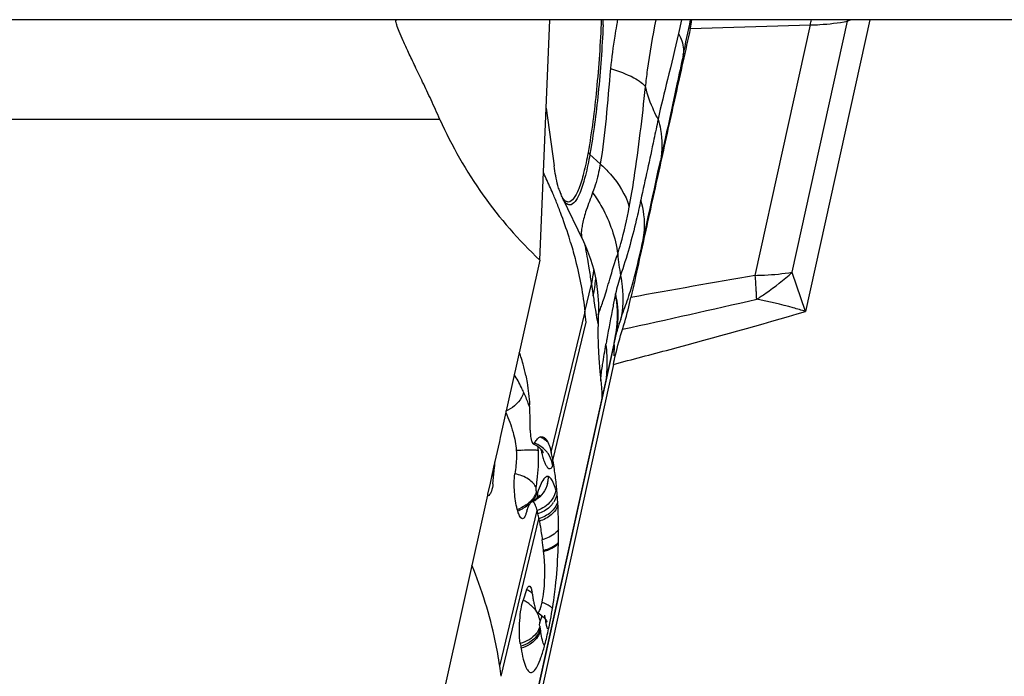
# Model space of a CAD drawing. Units: millimetres. Extents: x 0 to 841, y 0 to 594.
# Drawn here: x 405 to 410, y 101 to 103 of the extents above; entities that cross this region are included whole.
import ezdxf

# ---------------------------------------------------------------- set-up
doc = ezdxf.new("R2010")
doc.units = ezdxf.units.MM
doc.header["$LTSCALE"] = 46.255
doc.layers.add('607065213-000_CL', color=7, linetype='CONTINUOUS')
doc.layers.add('607078982-000_CL', color=7, linetype='CONTINUOUS')

msp = doc.modelspace()

# ---------------------------------------------------------------- linework, layer by layer
at = {"layer": '607065213-000_CL', "color": 9, "linetype": 'CONTINUOUS'}
for p, q in [((408.2946, 103.4219), (408.2813, 103.3619)), ((408.333, 103.384), (408.8623, 103.3992)), ((408.6193, 102.2962), (408.8623, 103.3992)), ((408.7819, 102.3096), (409.0255, 103.415)), ((409.1238, 103.4221), (408.8408, 102.1374)), ((407.891, 102.8292), (407.9366, 102.7876)), ((407.8062, 102.4406), (407.8073, 102.4369)), ((408.8408, 102.1374), (408.7816, 102.3095)), ((407.8694, 102.1361), (407.8986, 102.2569)), ((407.8986, 102.2569), (407.9055, 102.2063)), ((407.7207, 101.518), (407.8695, 102.1361)), ((407.7284, 101.481), (407.8749, 102.0899)), ((407.1408, 98.102), (407.9973, 101.9896)), ((407.9973, 101.9896), (407.9957, 101.9421)), ((407.7271, 101.4568), (407.7314, 101.4639)), ((407.4938, 100.5756), (407.6587, 101.2604)), ((407.4997, 100.5305), (407.6666, 101.2242)), ((407.6711, 100.7682), (407.6809, 100.7966))]:
    msp.add_line(p, q, dxfattribs=at)
at = {"layer": '607065213-000_CL', "color": 7, "linetype": 'CONTINUOUS'}
for p, q in [((407.6987, 103.0329), (407.7337, 102.7779)), ((407.771, 102.6358), (407.86, 102.4518)), ((407.8587, 102.4544), (407.859, 102.4539)), ((407.8749, 102.0899), (407.8694, 102.1361)), ((407.928, 102.1251), (407.928, 102.1253)), ((408.0018, 102.0211), (407.1423, 98.1201)), ((407.9944, 101.9044), (407.1371, 98.0133)), ((407.9394, 101.8313), (407.9393, 101.8318)), ((407.669, 101.5834), (407.6715, 101.5846)), ((407.7111, 101.5489), (407.7153, 101.5371)), ((407.6863, 101.5146), (407.6864, 101.5145)), ((407.4639, 101.3783), (407.4712, 101.4504)), ((407.6385, 101.3014), (407.6351, 101.2996)), ((407.5729, 101.2597), (407.5713, 101.2655)), ((407.5757, 101.2506), (407.5729, 101.2597)), ((407.6124, 100.9112), (407.5964, 100.8654)), ((407.6124, 100.9112), (407.6147, 100.9172)), ((407.7017, 100.7704), (407.7025, 100.7686)), ((407.6367, 100.5484), (407.6371, 100.5485))]:
    msp.add_line(p, q, dxfattribs=at)
for points in [[(407.8586, 102.4553), (407.8766, 102.4148), (407.8939, 102.3679), (407.9077, 102.3201), (407.9182, 102.2716), (407.9252, 102.2225), (407.9287, 102.1729), (407.9287, 102.1246)], [(407.928, 102.1251), (407.9271, 102.0969), (407.9265, 102.0433), (407.9273, 101.9879), (407.9299, 101.9309)], [(407.9299, 101.9309), (407.9344, 101.8726), (407.9387, 101.8315)], [(407.9393, 101.8318), (407.9407, 101.8195), (407.9423, 101.7997)], [(407.9423, 101.7997), (407.9432, 101.7821), (407.9436, 101.7663), (407.9436, 101.757)], [(407.6416, 101.5541), (407.6498, 101.55), (407.6581, 101.5449), (407.6655, 101.5393), (407.6719, 101.5335), (407.6771, 101.528), (407.681, 101.5231)], [(407.681, 101.5231), (407.6838, 101.519), (407.6855, 101.5161), (407.6863, 101.5146)], [(407.6687, 101.3264), (407.6663, 101.3233), (407.6626, 101.3192), (407.6577, 101.3144), (407.6515, 101.3094), (407.6439, 101.3043)], [(407.668, 101.324), (407.6682, 101.3245), (407.6696, 101.3274), (407.6702, 101.3286), (407.6699, 101.3283), (407.6687, 101.3264)], [(407.6591, 100.8118), (407.6677, 100.8068), (407.677, 100.8001), (407.6848, 100.7931), (407.6913, 100.7861), (407.6962, 100.7796), (407.6996, 100.7742), (407.7017, 100.7704)]]:
    msp.add_lwpolyline(points, dxfattribs=at)
at = {"layer": '607065213-000_CL', "color": 9, "linetype": 'CONTINUOUS'}
for centre, radius, start, end in [((402.6914, 103.6202), 5.2622, 357.5913, 357.8422), ((410.3818, 102.9666), 2.4124, 169.1176, 169.7165), ((407.529, 103.6684), 1.3602, 348.5824, 349.564), ((407.9343, 103.3924), 1.0914, 1.1865, 1.5537), ((409.1377, 103.1797), 0.2607, 111.5772, 115.5173), ((408.0036, 102.9528), 0.1673, 223.7586, 227.6743), ((405.7596, 101.8144), 2.141, 23.8855, 25.7857), ((405.7994, 101.8321), 2.0974, 22.9072, 23.8822), ((405.8228, 101.842), 2.072, 22.1598, 22.9067), ((405.8529, 101.8542), 2.0396, 20.6408, 22.1618), ((405.9147, 101.8772), 1.9736, 17.3083, 20.6503), ((405.9639, 101.8929), 1.922, 16.555, 17.2959), ((404.8167, 101.8224), 3.1128, 10.2933, 11.2218), ((404.9411, 101.8452), 2.9864, 10.0615, 10.2886), ((405.0541, 101.8651), 2.8717, 9.2715, 10.0653), ((409.3991, 102.5247), 1.3922, 185.5654, 189.4724), ((405.4801, 101.94), 2.4392, 7.6475, 9.1465), ((407.3901, 102.3695), 0.5208, 352.1379, 354.4022), ((407.3825, 102.3706), 0.5285, 347.5684, 352.1316), ((407.3917, 102.3198), 0.5262, 347.5442, 355.7426), ((409.7548, 101.7774), 1.8049, 163.3186, 165.9787), ((420.0367, 36.326), 66.9508, 99.818915, 100.294672), ((405.6264, 101.9602), 2.2915, 7.4385, 7.6339), ((386.6739, 198.7795), 99.0516, 282.45389, 282.804366), ((406.4654, 102.0985), 2.1625, 2.4588, 2.8404), ((409.8693, 101.485), 1.9434, 161.46, 162.9207), ((409.588, 102.4105), 1.6941, 190.9129, 191.3241), ((410.0285, 101.4355), 2.1101, 162.9044, 163.3097), ((411.9126, 101.3167), 4.0082, 169.9762, 170.2883), ((407.4483, 101.9144), 0.5195, 3.0565, 8.6818), ((407.4445, 101.9142), 0.5233, 352.638, 3.0586), ((407.6235, 101.48), 0.1151, 57.8906, 65.3514), ((407.6185, 101.4718), 0.1247, 50.9086, 57.9268), ((407.6, 101.4385), 0.1283, 61.4428, 68.226), ((407.5956, 101.4301), 0.1378, 48.6254, 61.4831), ((407.0614, 101.4955), 0.6033, 2.7883, 4.3522), ((407.6013, 101.4365), 0.1292, 41.8857, 48.6481), ((407.617, 101.47), 0.1271, 45.717, 50.933), ((407.6474, 99.3749), 2.1514, 91.3747, 92.1474), ((407.6393, 99.7149), 1.8112, 90.9429, 91.3768), ((407.0377, 101.4928), 0.627, 1.904, 2.9334), ((408.1497, 101.6242), 0.4835, 191.2802, 193.2874), ((407.6089, 101.4434), 0.119, 34.638, 41.8501), ((407.3672, 101.5016), 0.1275, 315.6474, 320.655), ((407.5901, 101.4106), 0.1184, 352.4432, 359.7581), ((407.5813, 101.4116), 0.1273, 345.5626, 352.4789), ((407.4522, 101.2717), 0.2996, 15.3961, 17.6224), ((405.9896, 100.868), 1.7327, 15.7824, 15.9881), ((407.5804, 101.3217), 0.0817, 357.7615, 11.6581), ((407.5287, 101.4048), 0.1447, 304.574, 310.1676), ((407.591, 101.4026), 0.1133, 295.163, 302.6954), ((407.6371, 101.3582), 0.1123, 312.9024, 320.034), ((407.639, 101.3565), 0.1098, 320.0695, 327.2182), ((407.5166, 101.4213), 0.1651, 289.347, 294.5103), ((407.5188, 101.4149), 0.1643, 289.2173, 292.5583), ((407.5168, 101.4199), 0.1698, 292.5456, 294.4219), ((407.5165, 101.4206), 0.1705, 294.4127, 299.4823), ((407.6476, 101.254), 0.1729, 283.064, 288.0208), ((407.6482, 101.252), 0.175, 282.8392, 287.7317), ((407.6481, 101.2528), 0.1716, 287.9855, 292.908), ((407.6488, 101.2504), 0.1734, 287.6967, 292.5619), ((407.5605, 100.7919), 0.1301, 64.3116, 66.4765), ((407.5579, 100.7867), 0.136, 59.9796, 64.299), ((407.5554, 100.7823), 0.1411, 54.7421, 59.9867), ((407.5421, 100.741), 0.1356, 57.8919, 66.4077), ((407.5391, 100.7359), 0.1417, 54.0674, 57.9534), ((407.5634, 100.7582), 0.1084, 19.706, 27.0553), ((408.6299, 100.9376), 0.9489, 188.3507, 189.4036), ((407.5689, 100.7602), 0.1026, 12.076, 19.7286), ((408.5739, 100.8802), 0.9132, 188.133, 188.5622), ((408.528, 100.8733), 0.8667, 188.5637, 188.7856), ((408.4407, 100.8598), 0.7784, 188.7856, 189.3409), ((408.3433, 100.8438), 0.6796, 189.3402, 190.0299)]:
    msp.add_arc(centre, radius, start, end, dxfattribs=at)
at = {"layer": '607065213-000_CL', "color": 7, "linetype": 'CONTINUOUS'}
for centre, radius, start, end in [((360.5543, 113.3994), 48.8111, 348.01731, 348.20512), ((406.0296, 103.8777), 2.3556, 347.9021, 348.8468), ((407.9811, 102.7465), 0.237, 198.8902, 201.2764), ((407.9297, 102.7264), 0.1818, 201.253, 204.295), ((408.0748, 102.0046), 0.0748, 163.481, 167.5456), ((408.9418, 101.8502), 0.9551, 169.403, 169.598), ((408.7157, 101.8421), 0.7359, 164.2813, 165.5455), ((407.0342, 101.7537), 0.5826, 18.4166, 20.4866), ((406.9812, 101.7362), 0.6385, 15.3969, 18.4034), ((406.8929, 101.7122), 0.73, 11.3514, 15.3696), ((406.3365, 101.6413), 1.2915, 2.8499, 3.7697), ((406.1392, 101.6322), 1.489, 0.2432, 2.8231), ((406.0115, 101.6308), 1.6167, 359.4336, 0.2737), ((407.2113, 101.3908), 0.525, 13.7295, 14.0122), ((407.2247, 101.3947), 0.511, 11.1823, 13.6628), ((407.0658, 101.3627), 0.6731, 10.1189, 11.2344), ((407.2525, 101.4723), 0.2198, 354.2924, 356.9934), ((407.1928, 101.4754), 0.2796, 357.0001, 359.9539), ((406.1104, 101.2051), 1.6415, 5.5285, 7.7868), ((406.007, 101.1948), 1.7453, 4.8079, 5.5354), ((405.9512, 101.1901), 1.8014, 4.4539, 4.8098), ((405.937, 101.189), 1.8156, 3.9473, 4.4543), ((408.0249, 101.1185), 0.4349, 160.9392, 162.8765), ((407.267, 101.1578), 0.4049, 12.5793, 14.6885), ((407.0697, 101.1138), 0.607, 10.4778, 12.5748), ((406.5091, 101.0089), 1.1773, 10.0155, 10.5343), ((406.3346, 100.9464), 1.3592, 5.8791, 7.8348), ((406.4507, 100.9589), 1.2424, 5.6546, 5.853), ((407.4312, 100.8645), 0.2082, 7.6828, 10.1213), ((408.6769, 101.0346), 1.049, 187.7948, 188.0664), ((408.5765, 101.0204), 0.9476, 188.0663, 188.3831), ((408.0401, 100.931), 0.4037, 190.7343, 191.8215), ((405.9556, 101.1163), 1.7936, 346.4375, 347.6098), ((408.6744, 100.8313), 1.1012, 188.1301, 188.7814), ((406.4861, 100.9881), 1.2478, 344.9297, 346.4481), ((408.5353, 100.8099), 0.9604, 188.7861, 189.3418), ((405.7707, 100.3263), 1.7411, 6.7352, 8.2312)]:
    msp.add_arc(centre, radius, start, end, dxfattribs=at)
for points, knots in [([(407.941, 103.4221), (407.9371, 103.3192), (407.924, 103.1235), (407.899, 102.9288), (407.8828, 102.8371)], [0, 0, 0, 0, 0.525247, 1, 1, 1, 1]), ([(408.333, 103.384), (408.3118, 103.2851), (408.2673, 103.0879), (408.2026, 102.7915), (408.1369, 102.4954), (408.094, 102.2977), (408.0719, 102.1991)], [0, 0, 0, 0, 0.250012, 0.499996, 0.750005, 1, 1, 1, 1]), ([(407.8828, 102.8371), (407.8774, 102.8066), (407.8662, 102.7525), (407.8482, 102.6908), (407.8316, 102.6536), (407.819, 102.6323), (407.805, 102.6194), (407.7959, 102.6193)], [0, 0, 0, 0, 0.38569, 0.684753, 0.798133, 0.886983, 1, 1, 1, 1]), ([(407.7568, 102.6698), (407.7544, 102.677), (407.7439, 102.7124), (407.7377, 102.7489), (407.7337, 102.7779)], [0, 0, 0, 0, 0.206255, 1, 1, 1, 1]), ([(407.7959, 102.6193), (407.793, 102.6193), (407.7847, 102.6214), (407.7732, 102.6332), (407.7671, 102.6447), (407.764, 102.6516)], [0, 0, 0, 0, 0.181141, 0.520742, 1, 1, 1, 1]), ([(408.0348, 102.0584), (408.038, 102.0689), (408.0522, 102.1153), (408.0636, 102.1625), (408.0718, 102.1991)], [0, 0, 0, 0, 0.226934, 1, 1, 1, 1]), ([(407.9943, 101.9044), (407.9974, 101.9185), (408.0092, 101.9703), (408.0233, 102.0215), (408.0348, 102.0584)], [0, 0, 0, 0, 0.272321, 1, 1, 1, 1]), ([(407.6086, 101.8559), (407.6107, 101.8454), (407.6184, 101.8025), (407.6231, 101.7591), (407.6252, 101.7262)], [0, 0, 0, 0, 0.244664, 1, 1, 1, 1]), ([(407.5208, 101.6924), (407.5333, 101.664), (407.5536, 101.6093), (407.5652, 101.5517), (407.5668, 101.5247)], [0, 0, 0, 0, 0.534215, 1, 1, 1, 1]), ([(407.6282, 101.6148), (407.628, 101.6029), (407.6293, 101.586), (407.6338, 101.5667), (407.6369, 101.559), (407.639, 101.5564)], [0, 0, 0, 0, 0.595073, 0.835329, 1, 1, 1, 1]), ([(407.6476, 101.5576), (407.6489, 101.5599), (407.6535, 101.5678), (407.6589, 101.5753), (407.6638, 101.5797)], [0, 0, 0, 0, 0.283976, 1, 1, 1, 1]), ([(407.6861, 101.5841), (407.6881, 101.5832), (407.6971, 101.5769), (407.7028, 101.567), (407.7066, 101.5592)], [0, 0, 0, 0, 0.200808, 1, 1, 1, 1]), ([(407.6416, 101.5541), (407.6431, 101.5535), (407.6461, 101.5548), (407.6472, 101.5569), (407.6476, 101.5576)], [0, 0, 0, 0, 0.661114, 1, 1, 1, 1]), ([(407.5668, 101.5247), (407.5674, 101.5154), (407.5678, 101.4812), (407.5642, 101.4471), (407.5607, 101.4224)], [0, 0, 0, 0, 0.271672, 1, 1, 1, 1]), ([(407.7367, 101.4275), (407.7361, 101.4321), (407.7336, 101.4499), (407.7308, 101.4678), (407.7284, 101.481)], [0, 0, 0, 0, 0.257369, 1, 1, 1, 1]), ([(407.5713, 101.2655), (407.5643, 101.2903), (407.5572, 101.3427), (407.5569, 101.3958), (407.5607, 101.4224)], [0, 0, 0, 0, 0.488547, 1, 1, 1, 1]), ([(407.4639, 101.3783), (407.4627, 101.3671), (407.4597, 101.3493), (407.4512, 101.3314), (407.4453, 101.3272)], [0, 0, 0, 0, 0.608408, 1, 1, 1, 1]), ([(407.6139, 101.2606), (407.6163, 101.2675), (407.6209, 101.2796), (407.6269, 101.2914), (407.6305, 101.2957)], [0, 0, 0, 0, 0.564794, 1, 1, 1, 1]), ([(407.6413, 101.299), (407.641, 101.2992), (407.6403, 101.2996), (407.6395, 101.3), (407.6392, 101.3001)], [0, 0, 0, 0, 0.517656, 1, 1, 1, 1]), ([(407.6587, 101.2604), (407.6565, 101.2685), (407.6521, 101.2816), (407.646, 101.2955), (407.6413, 101.299)], [0, 0, 0, 0, 0.590084, 1, 1, 1, 1]), ([(407.7509, 101.0799), (407.7518, 101.1006), (407.754, 101.1786), (407.7523, 101.2568), (407.7483, 101.314)], [0, 0, 0, 0, 0.266172, 1, 1, 1, 1]), ([(407.5969, 101.2252), (407.5953, 101.2244), (407.589, 101.2243), (407.5814, 101.2354), (407.5777, 101.2445), (407.5757, 101.2506)], [0, 0, 0, 0, 0.148795, 0.466771, 1, 1, 1, 1]), ([(407.604, 101.2333), (407.6035, 101.2323), (407.6017, 101.2293), (407.5992, 101.2263), (407.5969, 101.2252)], [0, 0, 0, 0, 0.306083, 1, 1, 1, 1]), ([(407.6094, 101.2466), (407.609, 101.2453), (407.6075, 101.2408), (407.6057, 101.2363), (407.604, 101.2333)], [0, 0, 0, 0, 0.281257, 1, 1, 1, 1]), ([(407.6685, 101.2137), (407.6697, 101.2073), (407.6743, 101.18), (407.6783, 101.1526), (407.6811, 101.1317)], [0, 0, 0, 0, 0.235891, 1, 1, 1, 1]), ([(407.6801, 100.8562), (407.6837, 100.8723), (407.6956, 100.9467), (407.6929, 101.0228), (407.6871, 101.0813)], [0, 0, 0, 0, 0.219096, 1, 1, 1, 1]), ([(407.7334, 100.8788), (407.7356, 100.8945), (407.7438, 100.9613), (407.7487, 101.0285), (407.7509, 101.0799)], [0, 0, 0, 0, 0.23526, 1, 1, 1, 1]), ([(407.6147, 100.9172), (407.6155, 100.9191), (407.6174, 100.9226), (407.6206, 100.9274), (407.6246, 100.9278), (407.6258, 100.9271)], [0, 0, 0, 0, 0.370593, 0.748014, 1, 1, 1, 1]), ([(407.6258, 100.9271), (407.6288, 100.9256), (407.6331, 100.916), (407.6351, 100.9071), (407.6362, 100.9011)], [0, 0, 0, 0, 0.353627, 1, 1, 1, 1]), ([(407.5843, 100.6755), (407.5795, 100.7087), (407.58, 100.76), (407.5864, 100.8233), (407.5922, 100.8531), (407.5964, 100.8654)], [0, 0, 0, 0, 0.526195, 0.796802, 1, 1, 1, 1]), ([(407.639, 100.8822), (407.6394, 100.8799), (407.6407, 100.8711), (407.6422, 100.8623), (407.6434, 100.8559)], [0, 0, 0, 0, 0.264882, 1, 1, 1, 1]), ([(407.6449, 100.8483), (407.6467, 100.8398), (407.6499, 100.8277), (407.6552, 100.8139), (407.6591, 100.8118)], [0, 0, 0, 0, 0.661505, 1, 1, 1, 1]), ([(407.6591, 100.8118), (407.663, 100.8096), (407.6714, 100.8221), (407.675, 100.8361), (407.6786, 100.849), (407.6801, 100.8562)], [0, 0, 0, 0, 0.2597, 0.565381, 1, 1, 1, 1]), ([(407.7074, 100.7314), (407.7099, 100.7424), (407.7201, 100.7912), (407.7283, 100.8405), (407.7334, 100.8788)], [0, 0, 0, 0, 0.22518, 1, 1, 1, 1]), ([(407.5876, 100.654), (407.5903, 100.6378), (407.5956, 100.6095), (407.605, 100.5774), (407.6145, 100.5594), (407.6212, 100.5512), (407.629, 100.5469), (407.6344, 100.5475), (407.6367, 100.5484)], [0, 0, 0, 0, 0.392755, 0.68892, 0.796214, 0.878135, 0.941334, 1, 1, 1, 1]), ([(407.6589, 100.5736), (407.6656, 100.5861), (407.6773, 100.616), (407.6864, 100.6466), (407.691, 100.6636)], [0, 0, 0, 0, 0.446877, 1, 1, 1, 1]), ([(407.6371, 100.5485), (407.6391, 100.5494), (407.6486, 100.5556), (407.6546, 100.5656), (407.6589, 100.5736)], [0, 0, 0, 0, 0.189913, 1, 1, 1, 1])]:
    msp.add_open_spline(points, degree=3, knots=knots, dxfattribs=at)
at = {"layer": '607065213-000_CL', "color": 9, "linetype": 'CONTINUOUS'}
for points, knots in [([(407.949, 103.399), (407.9448, 103.2988), (407.9315, 103.1081), (407.9067, 102.9184), (407.891, 102.8292)], [0, 0, 0, 0, 0.525404, 1, 1, 1, 1]), ([(408.1363, 103.126), (408.1388, 103.1507), (408.1507, 103.2499), (408.1683, 103.3483), (408.1825, 103.4221)], [0, 0, 0, 0, 0.24864, 1, 1, 1, 1]), ([(408.8623, 103.3992), (408.8761, 103.3994), (408.9307, 103.4016), (408.9852, 103.4079), (409.0255, 103.415)], [0, 0, 0, 0, 0.252564, 1, 1, 1, 1]), ([(408.0082, 103.3973), (408.0054, 103.3814), (407.9946, 103.3184), (407.9864, 103.2549), (407.982, 103.2072)], [0, 0, 0, 0, 0.252251, 1, 1, 1, 1]), ([(408.2813, 103.3619), (408.2657, 103.2942), (408.2358, 103.1682), (408.204, 103.0426), (408.1912, 102.984)], [0, 0, 0, 0, 0.536615, 1, 1, 1, 1]), ([(408.2813, 103.3619), (408.2857, 103.3539), (408.3, 103.324), (408.3057, 103.2892), (408.3018, 103.2655)], [0, 0, 0, 0, 0.275854, 1, 1, 1, 1]), ([(408.3018, 103.2655), (408.2928, 103.2231), (408.2597, 103.0683), (408.2259, 102.9137), (408.2016, 102.8013)], [0, 0, 0, 0, 0.273729, 1, 1, 1, 1]), ([(407.982, 103.2072), (407.9752, 103.134), (407.9637, 102.9938), (407.948, 102.8538), (407.9366, 102.7876)], [0, 0, 0, 0, 0.522615, 1, 1, 1, 1]), ([(407.982, 103.2072), (408.017, 103.1961), (408.0642, 103.1793), (408.1148, 103.1492), (408.1314, 103.1338), (408.1363, 103.126)], [0, 0, 0, 0, 0.623779, 0.842853, 1, 1, 1, 1]), ([(408.0645, 102.5977), (408.0724, 102.6395), (408.1016, 102.8148), (408.1213, 102.9916), (408.1363, 103.126)], [0, 0, 0, 0, 0.239169, 1, 1, 1, 1]), ([(408.1912, 102.984), (408.185, 102.9961), (408.1627, 103.0418), (408.1448, 103.0898), (408.1363, 103.126)], [0, 0, 0, 0, 0.2685, 1, 1, 1, 1]), ([(408.1914, 102.9833), (408.1853, 102.954), (408.1603, 102.8356), (408.1349, 102.7173), (408.1151, 102.6285)], [0, 0, 0, 0, 0.24749, 1, 1, 1, 1]), ([(408.1912, 102.984), (408.1957, 102.9689), (408.2101, 102.9092), (408.2103, 102.846), (408.2016, 102.8013)], [0, 0, 0, 0, 0.257032, 1, 1, 1, 1]), ([(407.891, 102.8292), (407.8854, 102.7979), (407.874, 102.7425), (407.8556, 102.6794), (407.8386, 102.6413), (407.8257, 102.6196), (407.8113, 102.6063), (407.802, 102.6062)], [0, 0, 0, 0, 0.385692, 0.684757, 0.798136, 0.886985, 1, 1, 1, 1]), ([(407.9366, 102.7876), (407.9345, 102.7753), (407.9263, 102.7323), (407.9147, 102.6897), (407.9028, 102.6606)], [0, 0, 0, 0, 0.283365, 1, 1, 1, 1]), ([(407.9366, 102.7876), (407.9523, 102.7734), (408.0062, 102.719), (408.0492, 102.6512), (408.0645, 102.5977)], [0, 0, 0, 0, 0.275154, 1, 1, 1, 1]), ([(407.802, 102.6062), (407.7993, 102.6061), (407.7843, 102.61), (407.7762, 102.625), (407.771, 102.6358)], [0, 0, 0, 0, 0.187501, 1, 1, 1, 1]), ([(407.9028, 102.6606), (407.8939, 102.6347), (407.8796, 102.5989), (407.8651, 102.5529), (407.8588, 102.5251), (407.8548, 102.502), (407.852, 102.479), (407.8545, 102.463), (407.8586, 102.4546)], [0, 0, 0, 0, 0.384522, 0.540388, 0.674712, 0.783697, 0.868458, 1, 1, 1, 1]), ([(407.9028, 102.6606), (407.9177, 102.64), (407.9706, 102.5574), (408.0042, 102.4618), (408.0134, 102.3897)], [0, 0, 0, 0, 0.259269, 1, 1, 1, 1]), ([(408.1154, 102.6277), (408.109, 102.5981), (408.0836, 102.4863), (408.0534, 102.3753), (408.0258, 102.2955)], [0, 0, 0, 0, 0.264067, 1, 1, 1, 1]), ([(408.1257, 102.4525), (408.1285, 102.4666), (408.1361, 102.5251), (408.1283, 102.5852), (408.1154, 102.6277)], [0, 0, 0, 0, 0.244871, 1, 1, 1, 1]), ([(408.0134, 102.3897), (408.0183, 102.4051), (408.0388, 102.4736), (408.0544, 102.5434), (408.0645, 102.5977)], [0, 0, 0, 0, 0.227463, 1, 1, 1, 1]), ([(408.0268, 102.103), (408.0359, 102.1303), (408.0564, 102.1848), (408.0836, 102.2698), (408.1045, 102.3598), (408.1187, 102.4212), (408.1257, 102.4525)], [0, 0, 0, 0, 0.237986, 0.479615, 0.735677, 1, 1, 1, 1]), ([(407.8073, 102.4369), (407.8146, 102.412), (407.8416, 102.3132), (407.8605, 102.212), (407.8694, 102.1361)], [0, 0, 0, 0, 0.253431, 1, 1, 1, 1]), ([(407.9281, 102.1246), (407.9283, 102.127), (407.9315, 102.1338), (407.9364, 102.1476), (407.9444, 102.1688), (407.9542, 102.1982), (407.9661, 102.2362), (407.985, 102.3013), (408.0005, 102.3536), (408.0134, 102.3897)], [0, 0, 0, 0, 0.02613, 0.078636, 0.159319, 0.26991, 0.412315, 0.587817, 1, 1, 1, 1]), ([(408.0258, 102.2955), (408.0292, 102.2794), (408.0395, 102.2158), (408.0368, 102.1499), (408.0268, 102.103)], [0, 0, 0, 0, 0.25556, 1, 1, 1, 1]), ([(408.6193, 102.2962), (408.6331, 102.2964), (408.6874, 102.2983), (408.7417, 102.3036), (408.7819, 102.3096)], [0, 0, 0, 0, 0.253413, 1, 1, 1, 1]), ([(408.6253, 102.2057), (408.6249, 102.2127), (408.6233, 102.2429), (408.6211, 102.2731), (408.6193, 102.2962)], [0, 0, 0, 0, 0.233879, 1, 1, 1, 1]), ([(408.6259, 102.1913), (408.6395, 102.1998), (408.694, 102.2357), (408.7453, 102.2766), (408.7819, 102.3096)], [0, 0, 0, 0, 0.244646, 1, 1, 1, 1]), ([(407.9055, 102.2063), (407.9069, 102.1961), (407.9125, 102.1571), (407.919, 102.1183), (407.9245, 102.0898)], [0, 0, 0, 0, 0.263408, 1, 1, 1, 1]), ([(408.0036, 102.2147), (407.9999, 102.1965), (407.987, 102.1297), (407.9742, 102.0629), (407.9656, 102.0144)], [0, 0, 0, 0, 0.274198, 1, 1, 1, 1]), ([(408.0018, 102.0211), (408.0052, 102.0366), (408.0157, 102.1006), (408.0126, 102.1666), (408.0036, 102.2147)], [0, 0, 0, 0, 0.245159, 1, 1, 1, 1]), ([(408.0073, 102.0415), (408.0167, 102.0838), (408.0188, 102.1435), (408.0073, 102.2005), (408.0036, 102.2147)], [0, 0, 0, 0, 0.746148, 1, 1, 1, 1]), ([(408.8408, 102.1374), (408.8227, 102.1428), (408.7518, 102.1632), (408.6799, 102.1804), (408.6259, 102.1913)], [0, 0, 0, 0, 0.25497, 1, 1, 1, 1]), ([(407.9943, 101.9044), (408.0776, 101.926), (408.3606, 102.0006), (408.6428, 102.0784), (408.8408, 102.1374)], [0, 0, 0, 0, 0.294062, 1, 1, 1, 1]), ([(407.9394, 101.8447), (407.9408, 101.8647), (407.9486, 101.9141), (407.9568, 101.9633), (407.9619, 101.9928)], [0, 0, 0, 0, 0.400726, 1, 1, 1, 1]), ([(407.5988, 101.7821), (407.5957, 101.7889), (407.5832, 101.8153), (407.5694, 101.8411), (407.5581, 101.8597)], [0, 0, 0, 0, 0.256418, 1, 1, 1, 1]), ([(407.9393, 101.8318), (407.9392, 101.8326), (407.939, 101.8369), (407.9392, 101.8412), (407.9394, 101.8447)], [0, 0, 0, 0, 0.186382, 1, 1, 1, 1]), ([(407.5988, 101.7821), (407.597, 101.7738), (407.5816, 101.7365), (407.5472, 101.7099), (407.5188, 101.6968)], [0, 0, 0, 0, 0.213905, 1, 1, 1, 1]), ([(407.6259, 101.7155), (407.6238, 101.7213), (407.6155, 101.7438), (407.6062, 101.7659), (407.5988, 101.7821)], [0, 0, 0, 0, 0.256738, 1, 1, 1, 1]), ([(407.664, 101.5249), (407.6573, 101.5257), (407.6391, 101.5261), (407.621, 101.5261), (407.6095, 101.5259)], [0, 0, 0, 0, 0.368602, 1, 1, 1, 1]), ([(407.6544, 101.36), (407.6561, 101.3716), (407.6629, 101.4225), (407.6657, 101.4741), (407.6644, 101.5136)], [0, 0, 0, 0, 0.229618, 1, 1, 1, 1]), ([(407.6792, 101.5131), (407.6798, 101.5105), (407.6822, 101.5008), (407.6849, 101.4912), (407.6872, 101.4843)], [0, 0, 0, 0, 0.267937, 1, 1, 1, 1]), ([(407.7271, 101.4568), (407.7267, 101.4614), (407.7234, 101.4806), (407.7152, 101.4988), (407.7067, 101.511)], [0, 0, 0, 0, 0.237737, 1, 1, 1, 1]), ([(407.6872, 101.4843), (407.6879, 101.4822), (407.6905, 101.4749), (407.6934, 101.4677), (407.696, 101.4627)], [0, 0, 0, 0, 0.277536, 1, 1, 1, 1]), ([(407.696, 101.4627), (407.6979, 101.4589), (407.7016, 101.4527), (407.7085, 101.4456), (407.7173, 101.4447), (407.7213, 101.4485), (407.723, 101.4506)], [0, 0, 0, 0, 0.348003, 0.592129, 0.777077, 1, 1, 1, 1]), ([(407.6544, 101.36), (407.6484, 101.3758), (407.6186, 101.4046), (407.5819, 101.4179), (407.5607, 101.4224)], [0, 0, 0, 0, 0.438996, 1, 1, 1, 1]), ([(407.6937, 101.4057), (407.6859, 101.3987), (407.6735, 101.3757), (407.6648, 101.3522), (407.6604, 101.3382)], [0, 0, 0, 0, 0.418093, 1, 1, 1, 1]), ([(407.7038, 101.4109), (407.7011, 101.4107), (407.6975, 101.4089), (407.6945, 101.4064), (407.6937, 101.4057)], [0, 0, 0, 0, 0.716923, 1, 1, 1, 1]), ([(407.7377, 101.3624), (407.7346, 101.3722), (407.7284, 101.3886), (407.7184, 101.4043), (407.7122, 101.4083)], [0, 0, 0, 0, 0.585644, 1, 1, 1, 1]), ([(407.7046, 101.3799), (407.7008, 101.3651), (407.6878, 101.3366), (407.6649, 101.3154), (407.6522, 101.3073)], [0, 0, 0, 0, 0.50437, 1, 1, 1, 1]), ([(407.6552, 101.3453), (407.6549, 101.3463), (407.654, 101.3512), (407.6539, 101.3562), (407.6544, 101.36)], [0, 0, 0, 0, 0.226385, 1, 1, 1, 1]), ([(407.647, 101.3239), (407.6455, 101.3213), (407.6386, 101.3103), (407.6296, 101.3006), (407.622, 101.2942)], [0, 0, 0, 0, 0.232359, 1, 1, 1, 1]), ([(407.6538, 101.3288), (407.6528, 101.3263), (407.6481, 101.3158), (407.6414, 101.3063), (407.6356, 101.2997)], [0, 0, 0, 0, 0.234044, 1, 1, 1, 1]), ([(407.6553, 101.3453), (407.6549, 101.3435), (407.653, 101.3361), (407.6498, 101.3291), (407.647, 101.3239)], [0, 0, 0, 0, 0.233628, 1, 1, 1, 1]), ([(407.6604, 101.3382), (407.6602, 101.3376), (407.66, 101.3366), (407.6589, 101.3361), (407.6585, 101.3362)], [0, 0, 0, 0, 0.648285, 1, 1, 1, 1]), ([(407.7411, 101.3512), (407.7405, 101.347), (407.7365, 101.3295), (407.7277, 101.3132), (407.7192, 101.3025)], [0, 0, 0, 0, 0.235279, 1, 1, 1, 1]), ([(407.7457, 101.3329), (407.7452, 101.3299), (407.7423, 101.3173), (407.7367, 101.3054), (407.7314, 101.2971)], [0, 0, 0, 0, 0.236773, 1, 1, 1, 1]), ([(407.743, 101.2841), (407.7416, 101.2813), (407.7349, 101.2696), (407.726, 101.2594), (407.7184, 101.2527)], [0, 0, 0, 0, 0.240019, 1, 1, 1, 1]), ([(407.7501, 101.2837), (407.7488, 101.2799), (407.7418, 101.264), (407.7305, 101.2502), (407.7204, 101.2415)], [0, 0, 0, 0, 0.234696, 1, 1, 1, 1]), ([(407.7529, 101.1766), (407.7489, 101.1712), (407.7293, 101.1502), (407.7022, 101.1373), (407.6811, 101.1317)], [0, 0, 0, 0, 0.233986, 1, 1, 1, 1]), ([(407.7523, 101.1182), (407.7498, 101.1158), (407.7384, 101.1063), (407.7253, 101.0992), (407.7149, 101.0948)], [0, 0, 0, 0, 0.23519, 1, 1, 1, 1]), ([(407.7521, 101.1128), (407.7496, 101.1105), (407.7384, 101.1014), (407.7255, 101.0946), (407.7153, 101.0903)], [0, 0, 0, 0, 0.235211, 1, 1, 1, 1]), ([(407.4938, 100.5756), (407.4884, 100.613), (407.4615, 100.7646), (407.4152, 100.9126), (407.3712, 101.0202)], [0, 0, 0, 0, 0.245155, 1, 1, 1, 1]), ([(407.6222, 100.8505), (407.6262, 100.8476), (407.6411, 100.8356), (407.6535, 100.8202), (407.6599, 100.8076)], [0, 0, 0, 0, 0.259918, 1, 1, 1, 1]), ([(407.7263, 100.8303), (407.7231, 100.833), (407.7089, 100.8437), (407.6928, 100.8517), (407.6801, 100.8562)], [0, 0, 0, 0, 0.240734, 1, 1, 1, 1]), ([(407.67, 100.751), (407.6693, 100.7555), (407.6696, 100.7614), (407.6707, 100.7671), (407.6711, 100.7682)], [0, 0, 0, 0, 0.796196, 1, 1, 1, 1]), ([(407.6938, 100.7826), (407.6944, 100.7787), (407.6969, 100.7644), (407.6999, 100.7501), (407.7025, 100.7398)], [0, 0, 0, 0, 0.269706, 1, 1, 1, 1]), ([(407.6666, 100.7401), (407.6637, 100.7326), (407.6453, 100.7015), (407.6109, 100.6828), (407.5843, 100.6755)], [0, 0, 0, 0, 0.225027, 1, 1, 1, 1]), ([(407.6715, 100.7409), (407.6703, 100.7351), (407.6621, 100.7109), (407.6428, 100.6916), (407.6264, 100.6811)], [0, 0, 0, 0, 0.23101, 1, 1, 1, 1]), ([(407.6726, 100.7335), (407.6715, 100.7278), (407.6634, 100.7033), (407.6444, 100.6832), (407.6278, 100.6724)], [0, 0, 0, 0, 0.22535, 1, 1, 1, 1]), ([(407.6913, 100.6646), (407.687, 100.6724), (407.6804, 100.6927), (407.6762, 100.7133), (407.674, 100.7254)], [0, 0, 0, 0, 0.418826, 1, 1, 1, 1])]:
    msp.add_open_spline(points, degree=3, knots=knots, dxfattribs=at)
for points in [[(408.1257, 102.4525), (408.1517, 102.5686), (408.1765, 102.685), (408.2016, 102.8013)], [(407.723, 101.4506), (407.7246, 101.4525), (407.7259, 101.4546), (407.727, 101.4568)], [(407.7085, 101.4101), (407.707, 101.4107), (407.7054, 101.411), (407.7038, 101.4109)], [(407.7122, 101.4083), (407.7111, 101.409), (407.7098, 101.4096), (407.7085, 101.4101)], [(407.657, 101.3393), (407.6562, 101.3357), (407.6551, 101.3322), (407.6538, 101.3288)], [(407.6585, 101.3362), (407.6575, 101.3368), (407.6573, 101.3382), (407.6569, 101.3393)], [(407.6108, 101.2856), (407.6027, 101.28), (407.594, 101.2752), (407.5851, 101.2711)], [(407.6242, 101.2886), (407.6168, 101.2824), (407.6088, 101.2769), (407.6004, 101.2721)], [(407.7192, 101.3025), (407.704, 101.2832), (407.6819, 101.2685), (407.6587, 101.2604)], [(407.7136, 101.2759), (407.6991, 101.2624), (407.681, 101.2521), (407.6622, 101.2459)], [(407.7479, 101.2957), (407.7466, 101.2917), (407.7449, 101.2879), (407.743, 101.2841)], [(407.7184, 101.2527), (407.7036, 101.2396), (407.6854, 101.2299), (407.6666, 101.2242)], [(407.7204, 101.2415), (407.7055, 101.2287), (407.6873, 101.2193), (407.6685, 101.2137)], [(407.6692, 100.7816), (407.6701, 100.7772), (407.6708, 100.7727), (407.6711, 100.7682)], [(407.67, 100.751), (407.6692, 100.7473), (407.668, 100.7436), (407.6666, 100.7401)], [(407.6264, 100.6811), (407.614, 100.6731), (407.6003, 100.6671), (407.5861, 100.6632)], [(407.6278, 100.6724), (407.6155, 100.6643), (407.6018, 100.658), (407.5876, 100.654)]]:
    msp.add_open_spline(points, degree=3, dxfattribs=at)
at = {"layer": '607065213-000_CL', "color": 7, "linetype": 'CONTINUOUS'}
for points in [[(407.9973, 101.9896), (407.9985, 102.0006), (408.0005, 102.0117), (408.0025, 102.0226)], [(407.6638, 101.5797), (407.6654, 101.5811), (407.6672, 101.5824), (407.669, 101.5834)], [(407.6715, 101.5846), (407.6761, 101.5864), (407.6817, 101.5863), (407.6861, 101.5841)], [(407.639, 101.5564), (407.6397, 101.5555), (407.6406, 101.5546), (407.6416, 101.5541)], [(407.7066, 101.5592), (407.7082, 101.5559), (407.7097, 101.5524), (407.7111, 101.5489)], [(407.7153, 101.5371), (407.7173, 101.5308), (407.7191, 101.5244), (407.7207, 101.518)], [(407.4453, 101.3272), (407.4434, 101.3259), (407.4411, 101.3249), (407.4388, 101.3247)], [(407.6305, 101.2957), (407.6318, 101.2972), (407.6333, 101.2987), (407.6351, 101.2996)], [(407.6351, 101.2996), (407.6363, 101.3002), (407.6378, 101.3004), (407.6391, 101.3001)]]:
    msp.add_open_spline(points, degree=3, dxfattribs=at)
at = {"layer": '607078982-000_CL', "color": 7, "linetype": 'CONTINUOUS'}
for p, q in [((410.8061, 103.4221), (399.4078, 103.4221)), ((407.6706, 102.3634), (407.7151, 103.4221)), ((407.6706, 102.3634), (407.5943, 102.0217)), ((407.5943, 102.0217), (407.5882, 101.9946)), ((407.5882, 101.9946), (407.4963, 101.5829)), ((407.4963, 101.5829), (407.4924, 101.5653)), ((407.4924, 101.5653), (407.467, 101.4514)), ((407.467, 101.4514), (407.4513, 101.3811)), ((407.4513, 101.3811), (407.4404, 101.3322)), ((407.4396, 101.3285), (406.968, 99.2149)), ((407.4404, 101.3322), (407.4396, 101.3285))]:
    msp.add_line(p, q, dxfattribs=at)
at = {"layer": '607078982-000_CL', "color": 9, "linetype": 'CONTINUOUS'}
msp.add_line((407.2306, 102.9827), (398.6032, 102.9827), dxfattribs=at)
at = {"layer": '607078982-000_CL', "color": 7, "linetype": 'CONTINUOUS'}
msp.add_arc((408.9903, 103.7667), 1.9264, 204.015, 226.7584, dxfattribs=at)
for points, knots in [([(407.2306, 102.9827), (407.2177, 103.0116), (407.1926, 103.0667), (407.1557, 103.1448), (407.1222, 103.2145), (407.0933, 103.275), (407.0696, 103.3256), (407.052, 103.3657), (407.0416, 103.3925), (407.0374, 103.4083), (407.0365, 103.4142), (407.0366, 103.4166)], [0, 0, 0, 0, 0.199483, 0.381672, 0.544617, 0.686229, 0.804375, 0.897018, 0.962458, 0.984679, 1, 1, 1, 1]), ([(407.0366, 103.4166), (407.0367, 103.418), (407.0369, 103.4208), (407.0394, 103.4221), (407.0405, 103.4221)], [0, 0, 0, 0, 0.576546, 1, 1, 1, 1])]:
    msp.add_open_spline(points, degree=3, knots=knots, dxfattribs=at)

doc.saveas('drawing.dxf')
